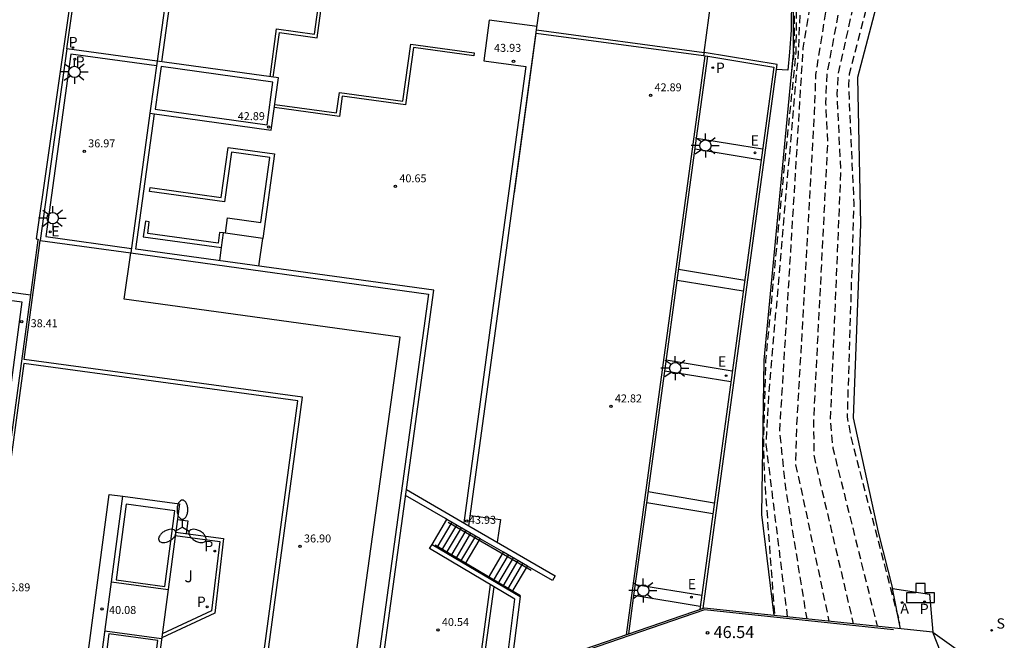
# Model space of a CAD drawing. Units: inches. Extents: x 580794 to 585495, y 4793143 to 4796040.
# Drawn here: x 580893 to 580955, y 4795095 to 4795134 of the extents above; entities that cross this region are included whole.
import ezdxf

# ---------------------------------------------------------------- set-up
doc = ezdxf.new("R2010")
doc.units = ezdxf.units.IN
doc.header["$MEASUREMENT"] = 0
doc.linetypes.add('TRAZOS_NORMALES', pattern=[0.75, 0.5, -0.25])
for name, color, linetype in [('020101', 3, 'Continuous'), ('020104', 34, 'Continuous'), ('020107', 3, 'Continuous'), ('020194', 31, 'TRAZOS_NORMALES'), ('020195', 30, 'TRAZOS_NORMALES'), ('020204', 9, 'Continuous'), ('020308', 9, 'Continuous'), ('060106', 9, 'Continuous'), ('060117', 9, 'Continuous'), ('060121', 9, 'Continuous'), ('060125', 1, 'Continuous'), ('060130', 9, 'Continuous'), ('070105', 6, 'Continuous'), ('080110', 9, 'Continuous'), ('080137', 9, 'Continuous'), ('080201', 9, 'Continuous'), ('080303', 9, 'Continuous'), ('090103', 9, 'Continuous'), ('100105', 3, 'Continuous'), ('100301', 7, 'Continuous'), ('200203', 4, 'Continuous'), ('200205', 4, 'Continuous'), ('200305', 4, 'Continuous'), ('210102', 4, 'Continuous'), ('210203', 4, 'Continuous'), ('210204', 9, 'Continuous'), ('210205', 4, 'Continuous'), ('210303', 4, 'Continuous'), ('210304', 9, 'Continuous'), ('210305', 4, 'Continuous'), ('220207', 9, 'Continuous'), ('220307', 9, 'Continuous'), ('250205', 9, 'Continuous'), ('250206', 9, 'Continuous')]:
    doc.layers.add(name, color=color, linetype=linetype)
for name, color, linetype, lineweight in [('080111', 7, 'Continuous', 30), ('080126', 7, 'Continuous', 30), ('Ambito', 1, 'Continuous', 30)]:
    doc.layers.add(name, color=color, linetype=linetype, lineweight=lineweight)
doc.styles.add('ARIAL', font='arial.ttf', dxfattribs={"height": 1})
doc.styles.add('ROMANS', font='romans__.ttf', dxfattribs={"height": 1})

# ---------------------------------------------------------------- blocks, each defined once
blk = doc.blocks.new('ABAS')
blk.add_circle((0, 0), 0.055)
blk = doc.blocks.new('COTAPU')
blk.add_circle((0, 0), 0.075)
blk = doc.blocks.new('FAROLA')
for p, q in [((0, 0.355), (0, 0.755)), ((-0.355, 0), (-0.895, 0)), ((-0.63, 0.51), (-0.255, 0.245)), ((0.605, 0.49), (0.276, 0.223)), ((0.355, 0), (0.855, 0)), ((-0.65, -0.52), (-0.255, -0.24)), ((0, -0.355), (0, -0.755)), ((0.585, -0.52), (0.256, -0.246))]:
    blk.add_line(p, q)
blk.add_circle((0, 0), 0.355)
blk = doc.blocks.new('PUNTO')
blk.add_circle((0, 0), 0.075)
blk = doc.blocks.new('FAROLM')
for q in [(0, 0.5), (0.433, -0.25), (-0.433, -0.25)]:
    blk.add_line((0, 0), q)
for points in [[(0, 0.5, 0.159986), (0.117, 0.538, 0.106322), (0.238, 0.675, 0.071006), (0.309, 0.858, 0.057309), (0.337, 1.099, 0.057309), (0.309, 1.339, 0.071006), (0.238, 1.522, 0.106322), (0.117, 1.659, 0.159986), (0, 1.697, 0.159986), (-0.117, 1.659, 0.106322), (-0.238, 1.522, 0.071006), (-0.309, 1.339, 0.057309), (-0.337, 1.099, 0.057309), (-0.309, 0.858, 0.071006), (-0.238, 0.675, 0.106322), (-0.117, 0.538, 0.159986)], [(-0.433, -0.25, 0.159986), (-0.525, -0.168, 0.106322), (-0.704, -0.131, 0.071006), (-0.898, -0.161, 0.057309), (-1.12, -0.258, 0.057309), (-1.315, -0.402, 0.071006), (-1.437, -0.555, 0.106322), (-1.495, -0.728, 0.159986), (-1.47, -0.849, 0.159986), (-1.378, -0.931, 0.106322), (-1.199, -0.967, 0.071006), (-1.005, -0.937, 0.057309), (-0.783, -0.841, 0.057309), (-0.588, -0.697, 0.071006), (-0.466, -0.544, 0.106322), (-0.408, -0.371, 0.159986)], [(0.433, -0.25, 0.159986), (0.408, -0.371, 0.106322), (0.466, -0.544, 0.071006), (0.588, -0.697, 0.057309), (0.783, -0.841, 0.057309), (1.005, -0.937, 0.071006), (1.199, -0.967, 0.106322), (1.378, -0.931, 0.159986), (1.47, -0.849, 0.159986), (1.495, -0.728, 0.106322), (1.437, -0.555, 0.071006), (1.315, -0.402, 0.057309), (1.12, -0.258, 0.057309), (0.898, -0.161, 0.071006), (0.704, -0.131, 0.106322), (0.525, -0.168, 0.159986)]]:
    blk.add_lwpolyline(points, format="xyb", close=True)
blk = doc.blocks.new('PLUVI2')
blk.add_circle((0, 0), 0.055)
blk = doc.blocks.new('REGALU')
blk.add_circle((0, 0), 0.055)
blk = doc.blocks.new('SANEA')
blk.add_circle((0, 0), 0.055)
blk = doc.blocks.new('PLUVI3')
blk.add_circle((0, 0), 0.055)
blk = doc.blocks.new('FUENTE')
blk.add_lwpolyline([(-0.295, 1.179), (-0.295, 0.589), (-0.884, 0.589), (-0.884, 0), (0.884, 0), (0.884, 0.589), (0.295, 0.589), (0.295, 1.179)], close=True)

msp = doc.modelspace()

# ---------------------------------------------------------------- linework, layer by layer
at = {"layer": '020101'}
msp.add_polyline3d([(580948.843, 4795096.103, 46.711), (580948.34, 4795098.63, 46.77)], dxfattribs=at)
at = {"layer": '020104', "elevation": 43, "flags": 128}
msp.add_lwpolyline([(580942.01, 4795138.04), (580941.96, 4795133.72), (580941.86, 4795132.33), (580941.75, 4795131.2), (580941.05, 4795131.24)], dxfattribs=at)
at = {"layer": '020107'}
msp.add_polyline3d([(580938, 4795141.7, 42.04), (580942.1, 4795137.97, 43.02), (580942.09, 4795132.28, 43.11), (580940.24, 4795112.98, 43.51), (580940.1, 4795103.29, 43.56), (580940.87, 4795096.947, 43.56)], dxfattribs=at)
at = {"layer": '020194', "flags": 128}
for points, elevation in [([(580941.92, 4795146.33), (580941.18, 4795140.06), (580941.43, 4795139.21), (580942.17, 4795138.01), (580942.14, 4795132.3), (580941.96, 4795130.9)], 43.14), ([(580942.77, 4795145.33), (580941.92, 4795139.19), (580942.08, 4795138.59), (580942.32, 4795137.92), (580942.26, 4795132.32), (580941.53, 4795125.19), (580940.36, 4795112.96), (580940.22, 4795107.77), (580940.29, 4795105.49), (580940.92, 4795096.94)], 43.64), ([(580943.62, 4795144.33), (580942.68, 4795138.71), (580942.41, 4795132.31), (580941.53, 4795122.26), (580940.55, 4795110.83), (580940.38, 4795107.68), (580941.72, 4795096.86)], 44.14), ([(580945.3, 4795142.25), (580943.5, 4795130.94), (580943.42, 4795128.56), (580942.31, 4795108.96), (580942.23, 4795106.4), (580942.43, 4795105.62), (580944.34, 4795096.58)], 45.14), ([(580946.16, 4795141.3), (580944.2, 4795130.95), (580944.13, 4795129.13), (580944.25, 4795126.65), (580943.36, 4795109.11), (580943.4, 4795106.93), (580945.87, 4795096.42)], 45.64), ([(580947, 4795140.28), (580944.9, 4795130.95), (580944.84, 4795129.71), (580945.07, 4795124.74), (580944.42, 4795109.27), (580944.58, 4795107.46), (580947.37, 4795096.26)], 46.14), ([(580947.79, 4795139.34), (580945.61, 4795130.96), (580945.56, 4795130.29), (580945.9, 4795122.83), (580945.48, 4795109.43), (580945.75, 4795108), (580948.71, 4795096.75), (580948.78, 4795096.45)], 46.64)]:
    msp.add_lwpolyline(points, dxfattribs=dict(at, elevation=elevation))
at = {"layer": '020195', "elevation": 44.64, "flags": 128}
msp.add_lwpolyline([(580944.46, 4795143.33), (580942.7, 4795132.58), (580941.7, 4795116.21), (580941.23, 4795108.55), (580941.62, 4795104.82), (580941.76, 4795104.01), (580942.94, 4795096.73)], dxfattribs=at)
at = {"layer": '060106'}
for points in [[(580902.42, 4795131.73, 40.64), (580903.58, 4795140.078, 40.64)], [(580917.79, 4795104.86, 40.64), (580919.51, 4795117.38, 40.64), (580900.8, 4795119.97, 40.64), (580901.971, 4795128.459, 40.64)], [(580920.418, 4795102.804, 40.938), (580925.625, 4795099.793, 43)], [(580919.407, 4795101.396, 40.643), (580924.93, 4795098.13, 43), (580924.31, 4795093.221, 42.95)], [(580919.601, 4795101.38, 40.923), (580924.963, 4795098.204, 43)], [(580948.4, 4795096.03, 47.11), (580936.52, 4795097.3, 46.54), (580911.72, 4795088.78, 46.01)]]:
    msp.add_polyline3d(points, dxfattribs=at)
at = {"layer": '060117'}
for points in [[(580919.41, 4795101.4, 40.73), (580920.34, 4795102.97, 40.73)], [(580920.638, 4795102.797, 40.9), (580919.701, 4795101.222, 40.9)], [(580920.936, 4795102.623, 41.06), (580919.998, 4795101.046, 41.06)], [(580921.231, 4795102.452, 41.23), (580920.299, 4795100.868, 41.23)], [(580921.529, 4795102.278, 41.4), (580920.588, 4795100.697, 41.4)], [(580921.827, 4795102.105, 41.56), (580920.89, 4795100.519, 41.56)], [(580922.125, 4795101.932, 41.73), (580921.186, 4795100.344, 41.73)], [(580921.48, 4795100.17, 41.89), (580922.42, 4795101.76, 41.89)], [(580922.943, 4795099.305, 42.1), (580923.89, 4795100.91, 42.1)], [(580924.188, 4795100.737, 42.28), (580923.24, 4795099.13, 42.28)], [(580924.491, 4795100.561, 42.46), (580923.541, 4795098.951, 42.46)], [(580924.789, 4795100.389, 42.64), (580923.842, 4795098.773, 42.64)], [(580925.092, 4795100.213, 42.82), (580924.139, 4795098.598, 42.82)], [(580924.432, 4795098.424, 43), (580925.39, 4795100.04, 43)]]:
    msp.add_polyline3d(points, dxfattribs=at)
at = {"layer": '060121'}
msp.add_polyline3d([(580903.399, 4795102.968, 37.493), (580904.054, 4795102.888, 37.485), (580903.962, 4795102.081, 37.492)], dxfattribs=at)
at = {"layer": '060125'}
msp.add_polyline3d([(580950.86, 4795095.89, 47.23), (580936.5, 4795097.41, 46.54), (580911.68, 4795088.88, 46.01)], dxfattribs=at)
at = {"layer": '060130'}
msp.add_polyline3d([(580952.69, 4795092.58, 47.32), (580952.05, 4795093.43, 47.29), (580951.37, 4795094.62, 47.25), (580950.86, 4795095.89, 47.23)], dxfattribs=at)
at = {"layer": '070105'}
for points in [[(580936.431, 4795097.386, 43.29), (580939.01, 4795116.33, 43.37), (580941.09, 4795131.56, 42.99), (580936.49, 4795132.32, 42.78), (580936.46, 4795132.12, 42.81), (580936.57, 4795132.1, 42.81), (580936.72, 4795132.08, 42.81), (580940.87, 4795131.4, 42.94), (580936.221, 4795097.314, 42.85)], [(580921.72, 4795102.58, 42.98), (580927.14, 4795099.43, 43), (580926.96, 4795099.13, 43), (580925.39, 4795100.04, 43), (580923.89, 4795100.91, 42.1), (580922.42, 4795101.76, 41.89), (580920.34, 4795102.97, 40.73), (580920.25, 4795103.03, 40.64), (580917.74, 4795104.49, 40.64)], [(580903.293, 4795102.17, 36.95), (580906.31, 4795101.77, 36.95), (580905.75, 4795097.09, 36.95), (580902.417, 4795095.543, 36.95)], [(580923.99, 4795093.111, 40.48), (580924.61, 4795097.97, 40.48), (580919.25, 4795101.14, 40.54), (580919.41, 4795101.4, 40.54)]]:
    msp.add_polyline3d(points, dxfattribs=at)
at = {"layer": '080110', "elevation": 36.95}
msp.add_lwpolyline([(580899.97, 4795104.43), (580903.53, 4795103.96), (580901.94, 4795091.94), (580898.38, 4795092.41), (580897.53, 4795092.52), (580899.12, 4795104.54)], close=True, dxfattribs=at)
at = {"layer": '080110'}
for points in [[(580903.28, 4795140.119, 36.97), (580902.13, 4795131.77, 36.97)], [(580909.23, 4795130.792, 40.65), (580909.64, 4795133.8, 40.65), (580912.01, 4795133.47, 40.65), (580912.75, 4795138.842, 40.65)], [(580909.431, 4795130.764, 40.65), (580909.81, 4795133.57, 40.65), (580912.18, 4795133.24, 40.65), (580912.949, 4795138.815, 40.65)], [(580925.97, 4795133.74, 42.98), (580926.42, 4795137.001, 42.98)], [(580926.003, 4795133.95, 40.65), (580923, 4795134.36, 40.65), (580922.65, 4795131.8, 40.65), (580925.3, 4795131.44, 40.64), (580923.25, 4795116.41, 40.64), (580921.391, 4795102.771, 40.64)], [(580924.574, 4795123.506, 42.98), (580925.947, 4795133.539, 42.98)], [(580909.522, 4795129.06, 40.65), (580913.41, 4795128.53, 40.65), (580913.58, 4795129.81, 40.65), (580917.57, 4795129.26, 40.65), (580918.06, 4795132.85, 40.65), (580922.05, 4795132.3, 40.65), (580922.02, 4795132.11, 40.65), (580918.23, 4795132.63, 40.65), (580917.74, 4795129.03, 40.65), (580913.75, 4795129.58, 40.65), (580913.58, 4795128.3, 40.65), (580909.496, 4795128.869, 40.65)], [(580902.13, 4795131.77, 36.97), (580896.45, 4795132.55, 36.97), (580894.79, 4795120.5, 36.97), (580900.47, 4795119.72, 36.97)], [(580902.089, 4795131.47, 36.97), (580896.71, 4795132.21, 36.97), (580895.13, 4795120.75, 36.97), (580900.51, 4795120.01, 36.97)], [(580902.13, 4795131.77, 36.97), (580901.68, 4795128.5, 36.97)], [(580901.68, 4795128.5, 40.65), (580909.3, 4795127.44, 40.65), (580909.75, 4795130.72, 40.65), (580902.13, 4795131.77, 40.65)], [(580901.68, 4795128.5, 36.97), (580900.47, 4795119.72, 36.97)], [(580906.43, 4795120.96, 41.19), (580906.3, 4795120.98, 41.19)], [(580908.53, 4795118.9, 41.19), (580908.77, 4795120.64, 41.19)], [(580900.47, 4795119.72, 36.97), (580919.18, 4795117.13, 36.97), (580915.822, 4795092.721, 37.19)], [(580906.06, 4795119.242, 41.19), (580906.18, 4795120.06, 41.19)], [(580890.236, 4795117.629, 36.97), (580894.18, 4795117.09, 36.97), (580892.96, 4795108.14, 36.92), (580892.51, 4795108.21, 36.93)], [(580898.38, 4795092.41, 40.08), (580899.97, 4795104.43, 40.08)], [(580899.258, 4795099.05, 39.13), (580902.818, 4795098.58, 38.26)], [(580898.851, 4795095.97, 39.13), (580902.411, 4795095.5, 38.26)]]:
    msp.add_polyline3d(points, dxfattribs=at)
for points in [[(580902.38, 4795131.43, 41.62), (580902.01, 4795128.75, 42.88), (580909.04, 4795127.78, 42.88), (580909.41, 4795130.46, 41.62)], [(580906.43, 4795120.96, 40.65), (580906.56, 4795121.92, 40.65), (580908.65, 4795121.63, 40.65), (580909.22, 4795125.73, 40.65), (580906.8, 4795126.06, 40.65), (580906.37, 4795122.93, 40.65), (580901.65, 4795123.58, 40.65), (580901.69, 4795123.83, 40.65), (580906.16, 4795123.21, 40.65), (580906.59, 4795126.34, 40.65), (580909.5, 4795125.94, 40.65), (580908.77, 4795120.64, 40.65)], [(580906.3, 4795120.98, 40.65), (580906.05, 4795121.01, 40.65), (580905.96, 4795120.34, 40.65), (580901.54, 4795120.95, 40.65), (580901.64, 4795121.68, 40.65), (580901.39, 4795121.72, 40.65), (580901.26, 4795120.74, 40.65), (580906.18, 4795120.06, 40.65)]]:
    msp.add_polyline3d(points, close=True, dxfattribs=at)
at = {"layer": '080111'}
for points in [[(580891.544, 4795085.944, 36.995), (580908.506, 4795090.678, 36.9), (580910.759, 4795091.308, 37.165), (580916.13, 4795092.807, 37.165), (580916.14, 4795092.81, 40.49), (580917.77, 4795104.71, 40.64), (580917.79, 4795104.86, 40.64), (580921.72, 4795102.58, 42.98), (580923.6, 4795116.36, 42.98), (580925.97, 4795133.74, 42.98), (580936.49, 4795132.32, 42.89), (580936.93, 4795135.58, 42.89), (580935.63, 4795135.76, 26.68), (580928.48, 4795136.72, 26.68), (580926.5, 4795136.99, 26.72), (580911.06, 4795139.07, 26.95), (580893.4, 4795141.45, 26.95)], [(580890.17, 4795117.11, 26.76), (580893.64, 4795116.64, 26.76), (580892.9, 4795111.09, 26.77)]]:
    msp.add_polyline3d(points, dxfattribs=at)
at = {"layer": '080126'}
for points in [[(580900.18, 4795103.93, 39.13), (580899.55, 4795099.18, 39.13), (580902.62, 4795098.77, 38.26), (580903.25, 4795103.52, 38.26)], [(580899.1, 4795095.78, 39.13), (580898.71, 4795092.84, 39.13), (580901.79, 4795092.44, 38.26), (580902.18, 4795095.37, 38.26)]]:
    msp.add_polyline3d(points, close=True, dxfattribs=at)
at = {"layer": '080137'}
msp.add_polyline3d([(580914.33, 4795092.2, 37.19), (580917.39, 4795114.43, 36.95), (580900.06, 4795116.82, 36.95), (580900.47, 4795119.72, 36.97)], dxfattribs=at)
at = {"layer": '090103'}
for points in [[(580925.94, 4795133.54, 42.98), (580936.46, 4795132.12, 42.81)], [(580921.809, 4795103.229, 42.9), (580923.7, 4795102.97, 42.9), (580923.501, 4795101.545, 42.9)]]:
    msp.add_polyline3d(points, dxfattribs=at)
at = {"layer": '100105'}
for points in [[(580936.02, 4795126.94, 42.8), (580940.169, 4795126.26, 42.93)], [(580940.072, 4795125.55, 42.93), (580935.925, 4795126.239, 42.8)], [(580934.897, 4795118.711, 42.78), (580939.045, 4795118.019, 42.91)], [(580938.948, 4795117.31, 42.9), (580934.8, 4795118, 42.77)], [(580934.117, 4795113.01, 42.76), (580938.267, 4795112.32, 42.89)], [(580938.172, 4795111.62, 42.89), (580934.02, 4795112.3, 42.76)], [(580932.987, 4795104.721, 42.74), (580937.136, 4795104.029, 42.87)], [(580937.04, 4795103.32, 42.87), (580932.89, 4795104.01, 42.74)], [(580903.265, 4795101.959, 37.33), (580906.08, 4795101.59, 37.33), (580905.55, 4795097.23, 37.33), (580902.449, 4795095.79, 37.33)], [(580932.186, 4795098.891, 42.72), (580936.343, 4795098.21, 42.85)], [(580936.246, 4795097.499, 42.85), (580932.09, 4795098.19, 42.72)]]:
    msp.add_polyline3d(points, dxfattribs=at)
at = {"layer": '210102'}
for points in [[(580896.45, 4795132.55, 36.97), (580897.505, 4795139.88, 36.97), (580897.292, 4795139.906, 37.07), (580894.521, 4795120.617, 37.073), (580894.651, 4795120.598, 37.068), (580894.64, 4795120.52, 36.97), (580894.18, 4795117.09, 36.95)], [(580931.62, 4795095.733, 42.71), (580936.57, 4795132.1, 42.81)], [(580931.771, 4795095.785, 42.71), (580932.09, 4795098.19, 42.72), (580932.89, 4795104.01, 42.74), (580934.02, 4795112.3, 42.76), (580934.8, 4795118, 42.77), (580936.02, 4795126.94, 42.8), (580936.72, 4795132.08, 42.81)], [(580886.634, 4795086.569, 37.035), (580891.72, 4795085.848, 36.919), (580894.97, 4795086.7, 36.85), (580908.5, 4795090.16, 36.9), (580911.27, 4795110.65, 36.9), (580893.78, 4795113.02, 36.94), (580894.79, 4795120.5, 36.97)], [(580886.663, 4795086.812, 37.033), (580891.704, 4795086.104, 36.99), (580908.273, 4795090.362, 36.9), (580910.971, 4795110.427, 36.9), (580893.747, 4795112.771, 36.94), (580890.145, 4795086.323, 36.85)], [(580921.378, 4795086.223, 40.493), (580923.074, 4795098.878, 40.524)], [(580923.291, 4795098.75, 40.515), (580921.571, 4795086.289, 40.425)]]:
    msp.add_polyline3d(points, dxfattribs=at)
at = {"layer": 'Ambito', "flags": 128}
msp.add_lwpolyline([(580890.42, 4795169.46), (580900.64, 4795173.27), (580904.96, 4795174.39), (580912.93, 4795173.27), (580916.66, 4795173.31), (580919.18, 4795173.12), (580920.68, 4795172.65), (580921.66, 4795172.37), (580925.67, 4795168.25), (580929.02, 4795162.8), (580932.63, 4795157.97), (580936.38, 4795153.34), (580940.23, 4795148.32), (580944.46, 4795143.33), (580947.79, 4795139.34), (580948.24, 4795138.82), (580946.14, 4795130.74), (580946.32, 4795121.54), (580945.86, 4795109.36), (580947.43, 4795102.17), (580948.34, 4795098.63), (580950.655, 4795098.289), (580950.86, 4795095.89), (580953.72, 4795093.85)], dxfattribs=at)

# ---------------------------------------------------------------- block references
at = {"layer": '020204'}
msp.add_blockref('COTAPU', (580936.71, 4795095.85, 46.54), dxfattribs=at)
at = {"layer": '080201'}
for p in [(580924.52, 4795131.77, 43.92), (580933.13, 4795129.63, 42.89), (580909.13, 4795127.63, 42.88), (580897.55, 4795126.11, 36.97), (580917.1, 4795123.91, 40.64), (580893.62, 4795115.41, 38.41), (580930.64, 4795110.08, 42.82), (580921.579, 4795102.875, 43.92), (580911.11, 4795101.28, 36.9), (580898.67, 4795097.35, 40.08), (580919.77, 4795096.03, 40.54)]:
    msp.add_blockref('PUNTO', p, dxfattribs=at)
at = {"layer": '200203', "rotation": 359.9987685839998}
msp.add_blockref('FUENTE', (580950.094, 4795097.766, 47.095), dxfattribs=at)
at = {"layer": '200205', "rotation": 359.9900106209678}
msp.add_blockref('ABAS', (580948.94, 4795097.75, 47.29), dxfattribs=at)
at = {"layer": '210203'}
for p in [(580896.846, 4795132.628, 37.073), (580896.959, 4795131.901, 37.52), (580937.039, 4795131.363, 42.898), (580905.749, 4795100.985, 37.492), (580905.276, 4795097.486, 37.546)]:
    msp.add_blockref('PLUVI2', p, dxfattribs=at)
at = {"layer": '210204'}
msp.add_blockref('SANEA', (580954.56, 4795096.008, 47.245), dxfattribs=at)
at = {"layer": '210205'}
msp.add_blockref('PLUVI3', (580950.349, 4795097.803, 47.083), dxfattribs=at)
at = {"layer": '220207'}
for p in [(580939.696, 4795126.012, 43.048), (580895.416, 4795121.051, 37.538), (580937.876, 4795112.011, 43.077), (580935.7, 4795098.092, 43.058)]:
    msp.add_blockref('REGALU', p, dxfattribs=at)
at = {"layer": '250205'}
msp.add_blockref('FAROLM', (580903.72, 4795102.49, 36.95), dxfattribs=at)
at = {"layer": '250206'}
for p in [(580896.94, 4795131.1, 36.97), (580936.58, 4795126.47, 42.8), (580895.57, 4795121.91, 36.97), (580934.68, 4795112.48, 42.78), (580932.67, 4795098.51, 42.73)]:
    msp.add_blockref('FAROLA', p, dxfattribs=at)

# ---------------------------------------------------------------- texts
at = {"layer": '020308', "style": 'ARIAL'}
msp.add_text('46.54', height=0.75, dxfattribs=at).set_placement((580937.092, 4795095.521))
at = {"layer": '080303', "style": 'ARIAL'}
for s, p in [('43.93', (580923.3, 4795132.36)), ('42.89', (580933.38, 4795129.88)), ('42.89', (580907.195, 4795128.068)), ('36.97', (580897.8, 4795126.36)), ('40.65', (580917.35, 4795124.16)), ('38.41', (580894.185, 4795115.056)), ('42.82', (580930.89, 4795110.33)), ('43.93', (580921.72, 4795102.7)), ('36.90', (580911.36, 4795101.53)), ('36.89', (580892.46, 4795098.46)), ('40.08', (580899.113, 4795097.035)), ('40.54', (580920.02, 4795096.28))]:
    msp.add_text(s, height=0.5, dxfattribs=at).set_placement(p)
at = {"layer": '100301', "style": 'ARIAL'}
msp.add_text('J', height=0.75, dxfattribs=at).set_placement((580903.838, 4795099.025))
at = {"layer": '200305', "style": 'ROMANS'}
msp.add_text('A', height=0.65, dxfattribs=at).set_placement((580948.826, 4795097.057))
at = {"layer": '210303', "style": 'ROMANS'}
for p in [(580896.57, 4795132.645), (580897.011, 4795131.432), (580937.235, 4795131.029), (580905.096, 4795100.975), (580904.623, 4795097.476)]:
    msp.add_text('P', height=0.65, dxfattribs=at).set_placement(p)
at = {"layer": '210304', "style": 'ROMANS'}
msp.add_text('S', height=0.65, dxfattribs=at).set_placement((580954.866, 4795096.114))
at = {"layer": '210305', "style": 'ROMANS'}
msp.add_text('P', height=0.65, dxfattribs=at).set_placement((580950.043, 4795097.027))
at = {"layer": '220307', "style": 'ROMANS'}
for p in [(580939.412, 4795126.462), (580895.48, 4795120.756), (580937.357, 4795112.575), (580935.469, 4795098.592)]:
    msp.add_text('E', height=0.65, dxfattribs=at).set_placement(p)

doc.saveas('drawing.dxf')
